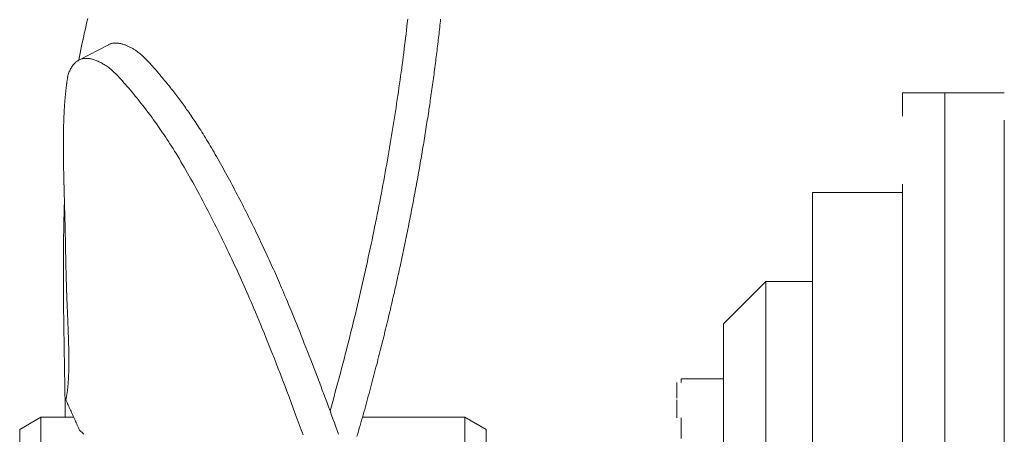
# Model space of a CAD drawing. Extents: x -47241 to -3325, y -2466 to 7534.
# Drawn here: x -12425 to -12402, y 364 to 374 of the extents above; entities that cross this region are included whole.
import ezdxf

# ---------------------------------------------------------------- set-up
doc = ezdxf.new("R2010")
doc.units = 0
doc.header["$MEASUREMENT"] = 0
doc.layers.add('Level 4', color=7, linetype='Continuous')

msp = doc.modelspace()

# ---------------------------------------------------------------- linework, layer by layer
at = {"layer": 'Level 4', "color": 6, "linetype": 'Continuous', "lineweight": 0}
for p, q in [((-12422.967, 373.641), (-12423.661, 373.279)), ((-12403.238, 372.509), (-12404.238, 372.509)), ((-12404.238, 372.509), (-12404.238, 371.959)), ((-12403.238, 359.359), (-12403.238, 372.509)), ((-12401.838, 372.509), (-12403.238, 372.509)), ((-12401.838, 359.959), (-12401.838, 371.859)), ((-12406.358, 370.159), (-12406.358, 368.059)), ((-12406.358, 370.159), (-12404.238, 370.159)), ((-12404.238, 359.359), (-12404.238, 370.349)), ((-12404.238, 359.359), (-12404.238, 370.349)), ((-12408.458, 367.059), (-12407.458, 368.059)), ((-12407.458, 368.059), (-12406.358, 368.059)), ((-12407.458, 350.659), (-12407.458, 368.059)), ((-12406.358, 348.659), (-12406.358, 368.059)), ((-12408.458, 367.059), (-12408.458, 365.759)), ((-12409.458, 365.759), (-12409.458, 365.673)), ((-12409.458, 365.759), (-12408.958, 365.759)), ((-12408.958, 365.759), (-12408.458, 365.759)), ((-12408.458, 352.959), (-12408.458, 365.759)), ((-12409.558, 365.673), (-12409.558, 365.509)), ((-12409.558, 365.509), (-12409.558, 365.306)), ((-12409.558, 365.306), (-12409.558, 365.509)), ((-12409.558, 365.266), (-12409.558, 365.009)), ((-12409.558, 365.009), (-12409.558, 365.266)), ((-12425.058, 364.57), (-12424.558, 364.859)), ((-12424.558, 353.859), (-12424.558, 364.859)), ((-12424.558, 364.859), (-12423.784, 364.859)), ((-12416.973, 364.859), (-12414.558, 364.859)), ((-12414.558, 364.859), (-12414.558, 353.859)), ((-12414.058, 364.57), (-12414.558, 364.859)), ((-12409.558, 365.009), (-12409.558, 364.845)), ((-12409.458, 364.845), (-12409.458, 364.359)), ((-12425.058, 364.57), (-12425.058, 354.148)), ((-12414.058, 354.148), (-12414.058, 364.57))]:
    msp.add_line(p, q, dxfattribs=at)
at = {"layer": 'Level 4', "color": 6, "linetype": 'Continuous', "lineweight": 0, "flags": 128}
for points in [[(-12423.665, 373.276), (-12423.649, 373.359), (-12423.633, 373.442), (-12423.616, 373.524), (-12423.599, 373.607), (-12423.582, 373.689), (-12423.564, 373.771), (-12423.546, 373.853), (-12423.528, 373.935), (-12423.509, 374.017), (-12423.491, 374.098), (-12423.472, 374.178), (-12423.453, 374.259)], [(-12415.906, 374.244), (-12415.916, 374.156), (-12415.926, 374.069), (-12415.936, 373.981), (-12415.947, 373.892), (-12415.957, 373.804), (-12415.968, 373.715), (-12415.979, 373.625), (-12415.99, 373.536), (-12416.002, 373.446), (-12416.013, 373.356), (-12416.025, 373.265), (-12416.037, 373.175), (-12416.049, 373.084), (-12416.062, 372.993), (-12416.074, 372.901), (-12416.087, 372.809), (-12416.1, 372.718), (-12416.114, 372.625), (-12416.127, 372.533), (-12416.141, 372.44), (-12416.154, 372.347), (-12416.168, 372.254), (-12416.183, 372.161), (-12416.197, 372.067), (-12416.212, 371.973), (-12416.226, 371.879), (-12416.241, 371.785), (-12416.257, 371.69), (-12416.272, 371.595), (-12416.288, 371.5), (-12416.304, 371.404), (-12416.32, 371.308), (-12416.336, 371.212), (-12416.352, 371.116), (-12416.369, 371.02), (-12416.386, 370.923), (-12416.403, 370.826), (-12416.421, 370.728), (-12416.438, 370.631), (-12416.456, 370.533), (-12416.474, 370.435), (-12416.492, 370.336), (-12416.511, 370.237), (-12416.529, 370.139), (-12416.548, 370.039), (-12416.567, 369.94), (-12416.587, 369.84), (-12416.606, 369.741), (-12416.626, 369.64), (-12416.646, 369.54), (-12416.666, 369.44), (-12416.687, 369.339), (-12416.707, 369.238), (-12416.728, 369.137), (-12416.749, 369.036), (-12416.771, 368.935), (-12416.792, 368.834), (-12416.814, 368.732), (-12416.836, 368.63), (-12416.858, 368.529), (-12416.88, 368.427), (-12416.903, 368.324), (-12416.926, 368.222), (-12416.949, 368.119), (-12416.972, 368.017), (-12416.995, 367.914), (-12417.019, 367.811), (-12417.043, 367.707), (-12417.067, 367.604), (-12417.092, 367.5), (-12417.117, 367.396), (-12417.142, 367.291), (-12417.167, 367.186), (-12417.193, 367.081), (-12417.218, 366.976), (-12417.245, 366.87), (-12417.271, 366.764), (-12417.298, 366.658), (-12417.325, 366.551), (-12417.352, 366.443), (-12417.38, 366.335), (-12417.408, 366.227), (-12417.436, 366.119), (-12417.465, 366.009), (-12417.494, 365.9), (-12417.524, 365.79), (-12417.553, 365.679), (-12417.583, 365.568), (-12417.614, 365.457), (-12417.644, 365.345), (-12417.676, 365.232), (-12417.707, 365.119), (-12417.739, 365.006)], [(-12417.103, 364.402), (-12417.085, 364.467), (-12417.066, 364.532), (-12417.048, 364.596), (-12417.029, 364.66), (-12417.011, 364.725), (-12416.993, 364.789), (-12416.975, 364.853), (-12416.957, 364.916), (-12416.94, 364.98), (-12416.922, 365.043), (-12416.904, 365.106), (-12416.887, 365.169), (-12416.87, 365.232), (-12416.853, 365.295), (-12416.836, 365.358), (-12416.819, 365.42), (-12416.802, 365.482), (-12416.785, 365.545), (-12416.768, 365.607), (-12416.752, 365.668), (-12416.735, 365.73), (-12416.719, 365.792), (-12416.703, 365.853), (-12416.687, 365.914), (-12416.671, 365.975), (-12416.655, 366.036), (-12416.639, 366.097), (-12416.623, 366.158), (-12416.608, 366.218), (-12416.592, 366.279), (-12416.577, 366.339), (-12416.562, 366.399), (-12416.546, 366.459), (-12416.531, 366.519), (-12416.516, 366.579), (-12416.501, 366.639), (-12416.487, 366.698), (-12416.472, 366.757), (-12416.457, 366.817), (-12416.443, 366.876), (-12416.428, 366.935), (-12416.414, 366.994), (-12416.4, 367.053), (-12416.386, 367.112), (-12416.371, 367.17), (-12416.357, 367.229), (-12416.344, 367.287), (-12416.33, 367.346), (-12416.316, 367.404), (-12416.302, 367.462), (-12416.289, 367.52), (-12416.275, 367.579), (-12416.262, 367.637), (-12416.248, 367.695), (-12416.235, 367.752), (-12416.222, 367.81), (-12416.209, 367.868), (-12416.196, 367.926), (-12416.183, 367.983), (-12416.17, 368.041), (-12416.157, 368.098), (-12416.144, 368.156), (-12416.131, 368.213), (-12416.119, 368.271), (-12416.106, 368.328), (-12416.094, 368.385), (-12416.081, 368.442), (-12416.069, 368.5), (-12416.057, 368.557), (-12416.044, 368.614), (-12416.032, 368.671), (-12416.02, 368.728), (-12416.008, 368.785), (-12415.996, 368.842), (-12415.984, 368.898), (-12415.973, 368.955), (-12415.961, 369.012), (-12415.949, 369.069), (-12415.938, 369.125), (-12415.926, 369.182), (-12415.915, 369.238), (-12415.903, 369.295), (-12415.892, 369.351), (-12415.881, 369.407), (-12415.869, 369.464), (-12415.858, 369.52), (-12415.847, 369.576), (-12415.836, 369.632), (-12415.825, 369.688), (-12415.814, 369.744), (-12415.804, 369.8), (-12415.793, 369.856), (-12415.782, 369.911), (-12415.772, 369.967), (-12415.761, 370.022), (-12415.751, 370.078), (-12415.74, 370.133), (-12415.73, 370.189), (-12415.72, 370.244), (-12415.71, 370.299), (-12415.7, 370.354), (-12415.69, 370.409), (-12415.68, 370.464), (-12415.67, 370.519), (-12415.66, 370.574), (-12415.65, 370.628), (-12415.64, 370.683), (-12415.631, 370.737), (-12415.621, 370.792), (-12415.612, 370.846), (-12415.602, 370.9), (-12415.593, 370.954), (-12415.584, 371.008), (-12415.575, 371.062), (-12415.565, 371.116), (-12415.556, 371.17), (-12415.547, 371.224), (-12415.538, 371.277), (-12415.53, 371.331), (-12415.521, 371.384), (-12415.512, 371.437), (-12415.503, 371.491), (-12415.495, 371.544), (-12415.486, 371.597), (-12415.478, 371.65), (-12415.469, 371.703), (-12415.461, 371.756), (-12415.453, 371.809), (-12415.445, 371.861), (-12415.436, 371.914), (-12415.428, 371.967), (-12415.42, 372.019), (-12415.412, 372.071), (-12415.405, 372.124), (-12415.397, 372.176), (-12415.389, 372.228), (-12415.381, 372.28), (-12415.374, 372.332), (-12415.366, 372.384), (-12415.359, 372.436), (-12415.351, 372.488), (-12415.344, 372.539), (-12415.336, 372.591), (-12415.329, 372.643), (-12415.322, 372.694), (-12415.315, 372.745), (-12415.308, 372.797), (-12415.301, 372.848), (-12415.294, 372.899), (-12415.287, 372.95), (-12415.28, 373.001), (-12415.273, 373.052), (-12415.267, 373.103), (-12415.26, 373.153), (-12415.253, 373.204), (-12415.247, 373.255), (-12415.24, 373.305), (-12415.234, 373.355), (-12415.228, 373.406), (-12415.221, 373.456), (-12415.215, 373.506), (-12415.209, 373.556), (-12415.203, 373.606), (-12415.197, 373.656), (-12415.191, 373.705), (-12415.185, 373.755), (-12415.179, 373.804), (-12415.174, 373.854), (-12415.168, 373.903), (-12415.162, 373.952), (-12415.157, 374.001), (-12415.151, 374.05), (-12415.146, 374.099), (-12415.14, 374.148), (-12415.135, 374.197), (-12415.13, 374.245)], [(-12417.541, 364.455), (-12417.572, 364.543), (-12417.604, 364.633), (-12417.637, 364.724), (-12417.67, 364.816), (-12417.704, 364.91), (-12417.739, 365.005), (-12417.774, 365.102), (-12417.81, 365.199), (-12417.846, 365.298), (-12417.883, 365.398), (-12417.921, 365.498), (-12417.959, 365.599), (-12417.997, 365.7), (-12418.036, 365.802), (-12418.075, 365.903), (-12418.113, 366.005), (-12418.152, 366.106), (-12418.191, 366.207), (-12418.23, 366.307), (-12418.269, 366.406), (-12418.307, 366.503), (-12418.345, 366.599), (-12418.382, 366.694), (-12418.419, 366.786), (-12418.455, 366.876), (-12418.49, 366.965), (-12418.525, 367.051), (-12418.559, 367.135), (-12418.592, 367.216), (-12418.624, 367.295), (-12418.656, 367.372), (-12418.686, 367.447), (-12418.716, 367.519), (-12418.745, 367.589), (-12418.774, 367.656), (-12418.802, 367.722), (-12418.829, 367.786), (-12418.855, 367.847), (-12418.881, 367.908), (-12418.906, 367.966), (-12418.931, 368.024), (-12418.956, 368.08), (-12418.98, 368.136), (-12419.004, 368.19), (-12419.028, 368.245), (-12419.052, 368.298), (-12419.076, 368.352), (-12419.101, 368.405), (-12419.125, 368.459), (-12419.149, 368.512), (-12419.174, 368.565), (-12419.198, 368.619), (-12419.223, 368.673), (-12419.248, 368.727), (-12419.274, 368.782), (-12419.3, 368.837), (-12419.326, 368.892), (-12419.352, 368.948), (-12419.379, 369.004), (-12419.406, 369.061), (-12419.433, 369.118), (-12419.46, 369.175), (-12419.488, 369.232), (-12419.516, 369.29), (-12419.544, 369.348), (-12419.573, 369.406), (-12419.601, 369.464), (-12419.63, 369.522), (-12419.659, 369.581), (-12419.688, 369.64), (-12419.718, 369.698), (-12419.747, 369.757), (-12419.777, 369.815), (-12419.807, 369.874), (-12419.837, 369.933), (-12419.867, 369.991), (-12419.897, 370.049), (-12419.927, 370.108), (-12419.957, 370.166), (-12419.988, 370.224), (-12420.018, 370.282), (-12420.049, 370.339), (-12420.079, 370.396), (-12420.11, 370.453), (-12420.141, 370.51), (-12420.171, 370.567), (-12420.202, 370.623), (-12420.232, 370.678), (-12420.263, 370.733), (-12420.293, 370.788), (-12420.324, 370.843), (-12420.354, 370.896), (-12420.384, 370.95), (-12420.414, 371.002), (-12420.444, 371.054), (-12420.474, 371.106), (-12420.504, 371.157), (-12420.533, 371.207), (-12420.562, 371.256), (-12420.592, 371.305), (-12420.621, 371.353), (-12420.649, 371.4), (-12420.678, 371.447), (-12420.706, 371.492), (-12420.734, 371.537), (-12420.762, 371.581), (-12420.789, 371.624), (-12420.816, 371.666), (-12420.843, 371.708), (-12420.87, 371.749), (-12420.896, 371.789), (-12420.922, 371.828), (-12420.948, 371.866), (-12420.973, 371.904), (-12420.998, 371.941), (-12421.023, 371.977), (-12421.048, 372.012), (-12421.072, 372.047), (-12421.096, 372.082), (-12421.12, 372.115), (-12421.143, 372.148), (-12421.166, 372.181), (-12421.19, 372.213), (-12421.213, 372.245), (-12421.236, 372.277), (-12421.259, 372.308), (-12421.282, 372.34), (-12421.305, 372.371), (-12421.328, 372.402), (-12421.352, 372.433), (-12421.376, 372.465), (-12421.4, 372.496), (-12421.425, 372.528), (-12421.45, 372.561), (-12421.476, 372.593), (-12421.502, 372.627), (-12421.528, 372.66), (-12421.555, 372.694), (-12421.583, 372.728), (-12421.611, 372.763), (-12421.639, 372.797), (-12421.668, 372.832), (-12421.697, 372.867), (-12421.726, 372.902), (-12421.755, 372.937), (-12421.785, 372.972), (-12421.814, 373.006), (-12421.843, 373.04), (-12421.872, 373.073), (-12421.9, 373.105), (-12421.928, 373.136), (-12421.956, 373.167), (-12421.982, 373.196), (-12422.008, 373.224), (-12422.034, 373.251), (-12422.058, 373.276), (-12422.082, 373.3), (-12422.105, 373.323), (-12422.127, 373.344), (-12422.148, 373.365), (-12422.169, 373.384), (-12422.188, 373.401), (-12422.208, 373.418), (-12422.226, 373.433), (-12422.244, 373.448), (-12422.262, 373.461), (-12422.279, 373.474), (-12422.295, 373.486), (-12422.312, 373.498), (-12422.328, 373.509), (-12422.344, 373.519), (-12422.36, 373.529), (-12422.376, 373.539), (-12422.392, 373.548), (-12422.408, 373.557), (-12422.424, 373.566), (-12422.44, 373.575), (-12422.457, 373.583), (-12422.473, 373.591), (-12422.489, 373.599), (-12422.506, 373.607), (-12422.522, 373.614), (-12422.539, 373.621), (-12422.556, 373.628), (-12422.572, 373.635), (-12422.589, 373.641), (-12422.606, 373.647), (-12422.623, 373.652), (-12422.64, 373.657), (-12422.657, 373.662), (-12422.673, 373.666), (-12422.69, 373.67), (-12422.707, 373.673), (-12422.723, 373.676), (-12422.74, 373.678), (-12422.756, 373.68), (-12422.772, 373.681), (-12422.788, 373.681), (-12422.804, 373.681), (-12422.82, 373.681), (-12422.836, 373.679), (-12422.851, 373.678), (-12422.866, 373.675), (-12422.882, 373.672), (-12422.896, 373.668), (-12422.911, 373.664), (-12422.925, 373.659), (-12422.94, 373.654), (-12422.953, 373.647), (-12422.967, 373.641)], [(-12423.916, 372.941), (-12423.907, 372.963), (-12423.898, 372.985), (-12423.889, 373.006), (-12423.879, 373.027), (-12423.869, 373.048), (-12423.858, 373.069), (-12423.847, 373.089), (-12423.835, 373.108), (-12423.823, 373.127), (-12423.81, 373.146), (-12423.797, 373.163), (-12423.783, 373.18), (-12423.768, 373.196), (-12423.753, 373.211), (-12423.738, 373.226), (-12423.722, 373.239), (-12423.706, 373.251), (-12423.689, 373.263), (-12423.671, 373.273), (-12423.653, 373.283), (-12423.635, 373.291), (-12423.617, 373.298), (-12423.598, 373.304), (-12423.578, 373.309), (-12423.558, 373.314), (-12423.538, 373.316), (-12423.518, 373.318), (-12423.497, 373.319), (-12423.476, 373.319), (-12423.455, 373.318), (-12423.433, 373.316), (-12423.411, 373.313), (-12423.389, 373.309), (-12423.368, 373.304), (-12423.346, 373.299), (-12423.323, 373.292), (-12423.301, 373.285), (-12423.279, 373.277), (-12423.257, 373.269), (-12423.235, 373.26), (-12423.214, 373.251), (-12423.192, 373.241), (-12423.171, 373.231), (-12423.149, 373.22), (-12423.128, 373.21), (-12423.107, 373.198), (-12423.086, 373.186), (-12423.065, 373.174), (-12423.044, 373.161), (-12423.023, 373.147), (-12423.001, 373.133), (-12422.979, 373.117), (-12422.957, 373.1), (-12422.934, 373.081), (-12422.909, 373.061), (-12422.884, 373.039), (-12422.858, 373.015), (-12422.83, 372.989), (-12422.801, 372.961), (-12422.77, 372.93), (-12422.738, 372.897), (-12422.705, 372.862), (-12422.67, 372.825), (-12422.634, 372.786), (-12422.598, 372.745), (-12422.56, 372.702), (-12422.522, 372.658), (-12422.484, 372.613), (-12422.445, 372.568), (-12422.407, 372.522), (-12422.369, 372.476), (-12422.331, 372.431), (-12422.294, 372.385), (-12422.258, 372.341), (-12422.223, 372.297), (-12422.189, 372.253), (-12422.155, 372.21), (-12422.122, 372.168), (-12422.09, 372.127), (-12422.059, 372.085), (-12422.028, 372.045), (-12421.998, 372.004), (-12421.967, 371.963), (-12421.937, 371.922), (-12421.907, 371.88), (-12421.876, 371.838), (-12421.846, 371.795), (-12421.815, 371.751), (-12421.783, 371.707), (-12421.752, 371.661), (-12421.719, 371.614), (-12421.687, 371.566), (-12421.653, 371.516), (-12421.619, 371.466), (-12421.585, 371.414), (-12421.55, 371.36), (-12421.514, 371.305), (-12421.479, 371.249), (-12421.442, 371.191), (-12421.405, 371.132), (-12421.368, 371.072), (-12421.33, 371.01), (-12421.292, 370.947), (-12421.254, 370.882), (-12421.215, 370.817), (-12421.176, 370.75), (-12421.137, 370.682), (-12421.098, 370.613), (-12421.058, 370.543), (-12421.018, 370.472), (-12420.978, 370.4), (-12420.938, 370.328), (-12420.898, 370.254), (-12420.858, 370.181), (-12420.818, 370.106), (-12420.778, 370.031), (-12420.738, 369.956), (-12420.698, 369.88), (-12420.658, 369.804), (-12420.618, 369.728), (-12420.579, 369.651), (-12420.539, 369.574), (-12420.5, 369.497), (-12420.461, 369.42), (-12420.423, 369.343), (-12420.384, 369.267), (-12420.346, 369.19), (-12420.309, 369.113), (-12420.271, 369.037), (-12420.234, 368.961), (-12420.198, 368.886), (-12420.161, 368.81), (-12420.126, 368.736), (-12420.091, 368.662), (-12420.056, 368.588), (-12420.022, 368.516), (-12419.988, 368.444), (-12419.955, 368.372), (-12419.922, 368.301), (-12419.89, 368.231), (-12419.858, 368.161), (-12419.826, 368.091), (-12419.794, 368.021), (-12419.763, 367.95), (-12419.731, 367.879), (-12419.699, 367.807), (-12419.667, 367.734), (-12419.635, 367.659), (-12419.601, 367.582), (-12419.567, 367.502), (-12419.532, 367.419), (-12419.496, 367.333), (-12419.458, 367.243), (-12419.419, 367.149), (-12419.379, 367.052), (-12419.337, 366.95), (-12419.294, 366.844), (-12419.25, 366.734), (-12419.204, 366.62), (-12419.157, 366.502), (-12419.109, 366.381), (-12419.06, 366.257), (-12419.01, 366.13), (-12418.96, 366), (-12418.909, 365.869), (-12418.858, 365.736), (-12418.807, 365.603), (-12418.756, 365.469), (-12418.705, 365.336), (-12418.655, 365.203), (-12418.606, 365.071), (-12418.558, 364.941), (-12418.511, 364.813), (-12418.465, 364.686), (-12418.42, 364.562), (-12418.376, 364.44)], [(-12423.968, 365.265), (-12423.965, 365.28), (-12423.962, 365.296), (-12423.959, 365.312), (-12423.956, 365.327), (-12423.953, 365.343), (-12423.951, 365.359), (-12423.948, 365.375), (-12423.945, 365.391), (-12423.943, 365.408), (-12423.941, 365.424), (-12423.938, 365.441), (-12423.936, 365.457), (-12423.934, 365.474), (-12423.932, 365.491), (-12423.93, 365.507), (-12423.928, 365.524), (-12423.926, 365.541), (-12423.924, 365.558), (-12423.923, 365.576), (-12423.921, 365.593), (-12423.919, 365.61), (-12423.918, 365.628), (-12423.916, 365.645), (-12423.915, 365.663), (-12423.914, 365.68), (-12423.912, 365.698), (-12423.911, 365.716), (-12423.91, 365.734), (-12423.909, 365.752), (-12423.908, 365.77), (-12423.907, 365.788), (-12423.906, 365.806), (-12423.905, 365.824), (-12423.904, 365.842), (-12423.904, 365.861), (-12423.903, 365.879), (-12423.902, 365.898), (-12423.902, 365.916), (-12423.901, 365.935), (-12423.901, 365.953), (-12423.9, 365.972), (-12423.9, 365.991), (-12423.899, 366.009), (-12423.899, 366.028), (-12423.899, 366.047), (-12423.898, 366.066), (-12423.898, 366.085), (-12423.898, 366.104), (-12423.898, 366.123), (-12423.898, 366.142), (-12423.898, 366.161), (-12423.898, 366.18), (-12423.898, 366.199), (-12423.898, 366.218), (-12423.898, 366.237), (-12423.898, 366.257), (-12423.898, 366.276), (-12423.898, 366.295), (-12423.898, 366.315), (-12423.899, 366.334), (-12423.899, 366.353), (-12423.899, 366.373), (-12423.9, 366.392), (-12423.9, 366.412), (-12423.9, 366.431), (-12423.901, 366.451), (-12423.901, 366.47), (-12423.901, 366.49), (-12423.902, 366.51), (-12423.902, 366.529), (-12423.903, 366.549), (-12423.903, 366.568), (-12423.904, 366.588), (-12423.904, 366.608), (-12423.905, 366.627), (-12423.906, 366.647), (-12423.906, 366.667), (-12423.907, 366.687), (-12423.907, 366.706), (-12423.908, 366.726), (-12423.909, 366.746), (-12423.909, 366.765), (-12423.91, 366.785), (-12423.911, 366.805), (-12423.911, 366.825), (-12423.912, 366.844), (-12423.913, 366.864), (-12423.914, 366.884), (-12423.914, 366.904), (-12423.915, 366.924), (-12423.916, 366.943), (-12423.917, 366.963), (-12423.917, 366.983), (-12423.918, 367.003), (-12423.919, 367.022), (-12423.92, 367.042), (-12423.92, 367.062), (-12423.921, 367.082), (-12423.922, 367.101), (-12423.923, 367.121), (-12423.924, 367.141), (-12423.924, 367.161), (-12423.925, 367.18), (-12423.926, 367.2), (-12423.927, 367.22), (-12423.928, 367.24), (-12423.928, 367.259), (-12423.929, 367.279), (-12423.93, 367.299), (-12423.931, 367.318), (-12423.932, 367.338), (-12423.932, 367.358), (-12423.933, 367.377), (-12423.934, 367.397), (-12423.935, 367.416), (-12423.936, 367.436), (-12423.936, 367.456), (-12423.937, 367.475), (-12423.938, 367.495), (-12423.939, 367.514), (-12423.939, 367.534), (-12423.94, 367.553), (-12423.941, 367.573), (-12423.942, 367.592), (-12423.943, 367.612), (-12423.943, 367.631), (-12423.944, 367.651), (-12423.945, 367.67), (-12423.945, 367.69), (-12423.946, 367.709), (-12423.947, 367.728), (-12423.948, 367.748), (-12423.948, 367.767), (-12423.949, 367.786), (-12423.95, 367.806), (-12423.95, 367.825), (-12423.951, 367.844), (-12423.952, 367.863), (-12423.952, 367.883), (-12423.953, 367.902), (-12423.954, 367.921), (-12423.954, 367.94), (-12423.955, 367.959), (-12423.956, 367.978), (-12423.956, 367.998), (-12423.957, 368.017), (-12423.957, 368.036), (-12423.958, 368.055), (-12423.959, 368.074), (-12423.959, 368.093), (-12423.96, 368.112), (-12423.96, 368.131), (-12423.961, 368.15), (-12423.961, 368.169), (-12423.962, 368.188), (-12423.962, 368.207), (-12423.963, 368.226), (-12423.963, 368.245), (-12423.964, 368.263), (-12423.964, 368.282), (-12423.965, 368.301), (-12423.965, 368.32), (-12423.966, 368.339), (-12423.966, 368.358), (-12423.967, 368.376), (-12423.967, 368.395), (-12423.968, 368.414), (-12423.968, 368.433), (-12423.968, 368.451), (-12423.969, 368.47), (-12423.969, 368.489), (-12423.97, 368.507), (-12423.97, 368.526), (-12423.971, 368.545), (-12423.971, 368.563), (-12423.971, 368.582), (-12423.972, 368.601), (-12423.972, 368.619), (-12423.972, 368.638), (-12423.973, 368.657), (-12423.973, 368.675), (-12423.974, 368.694), (-12423.974, 368.712), (-12423.974, 368.731), (-12423.975, 368.749), (-12423.975, 368.768), (-12423.975, 368.786), (-12423.976, 368.805), (-12423.976, 368.824), (-12423.976, 368.842), (-12423.977, 368.861), (-12423.977, 368.879), (-12423.978, 368.898), (-12423.978, 368.916), (-12423.978, 368.935), (-12423.979, 368.953), (-12423.979, 368.972), (-12423.979, 368.99), (-12423.98, 369.009), (-12423.98, 369.027), (-12423.98, 369.046), (-12423.981, 369.064), (-12423.981, 369.083), (-12423.981, 369.101), (-12423.982, 369.12), (-12423.982, 369.138), (-12423.983, 369.157), (-12423.983, 369.175), (-12423.983, 369.194), (-12423.984, 369.212), (-12423.984, 369.231), (-12423.985, 369.249), (-12423.985, 369.268), (-12423.985, 369.286), (-12423.986, 369.305), (-12423.986, 369.323), (-12423.987, 369.342), (-12423.987, 369.36), (-12423.987, 369.379), (-12423.988, 369.397), (-12423.988, 369.416), (-12423.989, 369.434), (-12423.989, 369.453), (-12423.99, 369.471), (-12423.99, 369.49), (-12423.99, 369.508), (-12423.991, 369.527), (-12423.991, 369.545), (-12423.992, 369.564), (-12423.992, 369.583), (-12423.993, 369.601), (-12423.993, 369.62), (-12423.994, 369.638), (-12423.994, 369.657), (-12423.995, 369.675), (-12423.995, 369.694), (-12423.996, 369.712), (-12423.996, 369.731), (-12423.997, 369.75), (-12423.997, 369.768), (-12423.997, 369.787), (-12423.998, 369.805), (-12423.998, 369.824), (-12423.999, 369.843), (-12423.999, 369.861), (-12424, 369.88), (-12424.001, 369.898), (-12424.001, 369.917), (-12424.002, 369.935), (-12424.002, 369.954), (-12424.003, 369.973), (-12424.003, 369.991), (-12424.004, 370.01), (-12424.004, 370.028), (-12424.005, 370.047), (-12424.005, 370.065), (-12424.006, 370.084), (-12424.006, 370.103), (-12424.007, 370.121), (-12424.007, 370.14), (-12424.008, 370.158), (-12424.008, 370.177), (-12424.009, 370.195), (-12424.009, 370.214), (-12424.01, 370.232), (-12424.01, 370.251), (-12424.011, 370.269), (-12424.011, 370.288), (-12424.012, 370.306), (-12424.012, 370.325), (-12424.013, 370.343), (-12424.013, 370.362), (-12424.014, 370.38), (-12424.014, 370.399), (-12424.015, 370.417), (-12424.015, 370.436), (-12424.015, 370.454), (-12424.016, 370.473), (-12424.016, 370.491), (-12424.017, 370.509), (-12424.017, 370.528), (-12424.018, 370.546), (-12424.018, 370.565), (-12424.019, 370.583), (-12424.019, 370.601), (-12424.019, 370.62), (-12424.02, 370.638), (-12424.02, 370.656), (-12424.021, 370.674), (-12424.021, 370.693), (-12424.021, 370.711), (-12424.022, 370.729), (-12424.022, 370.747), (-12424.022, 370.766), (-12424.023, 370.784), (-12424.023, 370.802), (-12424.023, 370.82), (-12424.024, 370.838), (-12424.024, 370.857), (-12424.024, 370.875), (-12424.024, 370.893), (-12424.025, 370.911), (-12424.025, 370.929), (-12424.025, 370.947), (-12424.025, 370.965), (-12424.026, 370.983), (-12424.026, 371.001), (-12424.026, 371.019), (-12424.026, 371.037), (-12424.026, 371.055), (-12424.026, 371.073), (-12424.027, 371.091), (-12424.027, 371.109), (-12424.027, 371.126), (-12424.027, 371.144), (-12424.027, 371.162), (-12424.027, 371.18), (-12424.027, 371.198), (-12424.027, 371.215), (-12424.027, 371.233), (-12424.027, 371.251), (-12424.027, 371.268), (-12424.027, 371.286), (-12424.027, 371.304), (-12424.027, 371.321), (-12424.027, 371.339), (-12424.027, 371.356), (-12424.027, 371.374), (-12424.027, 371.391), (-12424.027, 371.409), (-12424.027, 371.426), (-12424.027, 371.444), (-12424.026, 371.461), (-12424.026, 371.479), (-12424.026, 371.496), (-12424.026, 371.513), (-12424.026, 371.531), (-12424.025, 371.548), (-12424.025, 371.565), (-12424.025, 371.582), (-12424.025, 371.599), (-12424.024, 371.617), (-12424.024, 371.634), (-12424.024, 371.651), (-12424.023, 371.668), (-12424.023, 371.685), (-12424.022, 371.702), (-12424.022, 371.719), (-12424.022, 371.736), (-12424.021, 371.753), (-12424.021, 371.769), (-12424.02, 371.786), (-12424.02, 371.803), (-12424.019, 371.82), (-12424.018, 371.837), (-12424.018, 371.853), (-12424.017, 371.87), (-12424.017, 371.887), (-12424.016, 371.903), (-12424.015, 371.92), (-12424.015, 371.936), (-12424.014, 371.953), (-12424.013, 371.969), (-12424.012, 371.986), (-12424.012, 372.002), (-12424.011, 372.019), (-12424.01, 372.035), (-12424.009, 372.051), (-12424.008, 372.067), (-12424.007, 372.084), (-12424.007, 372.1), (-12424.006, 372.116), (-12424.005, 372.132), (-12424.004, 372.148), (-12424.003, 372.164), (-12424.002, 372.18), (-12424.001, 372.196), (-12424, 372.212), (-12423.998, 372.228), (-12423.997, 372.244), (-12423.996, 372.26), (-12423.995, 372.275), (-12423.994, 372.291), (-12423.993, 372.307), (-12423.991, 372.323), (-12423.99, 372.338), (-12423.989, 372.354), (-12423.988, 372.369), (-12423.986, 372.385), (-12423.985, 372.4), (-12423.983, 372.416), (-12423.982, 372.431), (-12423.981, 372.446), (-12423.979, 372.462), (-12423.978, 372.477), (-12423.976, 372.492), (-12423.975, 372.507), (-12423.973, 372.522), (-12423.971, 372.537), (-12423.97, 372.552), (-12423.968, 372.567), (-12423.966, 372.582), (-12423.965, 372.597), (-12423.963, 372.612), (-12423.961, 372.627), (-12423.96, 372.642), (-12423.958, 372.657), (-12423.956, 372.671), (-12423.954, 372.686), (-12423.952, 372.7), (-12423.95, 372.715), (-12423.948, 372.729), (-12423.946, 372.744), (-12423.944, 372.758), (-12423.942, 372.773), (-12423.94, 372.787), (-12423.938, 372.801), (-12423.936, 372.816), (-12423.934, 372.83), (-12423.932, 372.844), (-12423.929, 372.858), (-12423.927, 372.872), (-12423.925, 372.886), (-12423.923, 372.9), (-12423.92, 372.914), (-12423.918, 372.928), (-12423.916, 372.941)], [(-12423.983, 364.859), (-12423.983, 364.89), (-12423.984, 364.921), (-12423.984, 364.952), (-12423.984, 364.983), (-12423.985, 365.015), (-12423.985, 365.046), (-12423.986, 365.077), (-12423.986, 365.108), (-12423.987, 365.139), (-12423.987, 365.17), (-12423.987, 365.201), (-12423.988, 365.232), (-12423.988, 365.263), (-12423.989, 365.294), (-12423.989, 365.325), (-12423.99, 365.356), (-12423.99, 365.387), (-12423.991, 365.418), (-12423.991, 365.449), (-12423.991, 365.48), (-12423.992, 365.511), (-12423.992, 365.542), (-12423.993, 365.573), (-12423.993, 365.604), (-12423.994, 365.635), (-12423.994, 365.666), (-12423.995, 365.696), (-12423.995, 365.727), (-12423.996, 365.758), (-12423.996, 365.789), (-12423.997, 365.82), (-12423.997, 365.851), (-12423.998, 365.881), (-12423.998, 365.912), (-12423.999, 365.943), (-12423.999, 365.974), (-12424, 366.005), (-12424, 366.035), (-12424.001, 366.066), (-12424.001, 366.097), (-12424.002, 366.128), (-12424.003, 366.158), (-12424.003, 366.189), (-12424.004, 366.22), (-12424.004, 366.251), (-12424.005, 366.281), (-12424.005, 366.312), (-12424.006, 366.343), (-12424.006, 366.373), (-12424.007, 366.404), (-12424.007, 366.435), (-12424.008, 366.466), (-12424.008, 366.496), (-12424.009, 366.527), (-12424.009, 366.558), (-12424.01, 366.588), (-12424.01, 366.619), (-12424.011, 366.65), (-12424.011, 366.681), (-12424.012, 366.711), (-12424.012, 366.742), (-12424.013, 366.773), (-12424.013, 366.803), (-12424.014, 366.834), (-12424.014, 366.865), (-12424.015, 366.896), (-12424.015, 366.926), (-12424.016, 366.957), (-12424.016, 366.988), (-12424.017, 367.019), (-12424.017, 367.049), (-12424.018, 367.08), (-12424.018, 367.111), (-12424.019, 367.142), (-12424.019, 367.172), (-12424.019, 367.203), (-12424.02, 367.234), (-12424.02, 367.265), (-12424.021, 367.296), (-12424.021, 367.326), (-12424.021, 367.357), (-12424.022, 367.388), (-12424.022, 367.419), (-12424.022, 367.45), (-12424.023, 367.481), (-12424.023, 367.512), (-12424.023, 367.543), (-12424.024, 367.573), (-12424.024, 367.604), (-12424.024, 367.635), (-12424.025, 367.666), (-12424.025, 367.697), (-12424.025, 367.728), (-12424.025, 367.759), (-12424.025, 367.79), (-12424.026, 367.821), (-12424.026, 367.852), (-12424.026, 367.884), (-12424.026, 367.915), (-12424.026, 367.946), (-12424.027, 367.977), (-12424.027, 368.008), (-12424.027, 368.039), (-12424.027, 368.07), (-12424.027, 368.102), (-12424.027, 368.133), (-12424.027, 368.164), (-12424.027, 368.195), (-12424.027, 368.227), (-12424.027, 368.258), (-12424.027, 368.289), (-12424.027, 368.32), (-12424.027, 368.352), (-12424.027, 368.383), (-12424.027, 368.415), (-12424.027, 368.446), (-12424.027, 368.477), (-12424.027, 368.509), (-12424.027, 368.54), (-12424.027, 368.572), (-12424.027, 368.604), (-12424.026, 368.635), (-12424.026, 368.667), (-12424.026, 368.698), (-12424.026, 368.73), (-12424.026, 368.762), (-12424.025, 368.793), (-12424.025, 368.825), (-12424.025, 368.857), (-12424.024, 368.889), (-12424.024, 368.92), (-12424.024, 368.952), (-12424.023, 368.984), (-12424.023, 369.016), (-12424.022, 369.048), (-12424.022, 369.08), (-12424.022, 369.112), (-12424.021, 369.144), (-12424.021, 369.176), (-12424.02, 369.208), (-12424.02, 369.24), (-12424.019, 369.272), (-12424.018, 369.304), (-12424.018, 369.336), (-12424.017, 369.369), (-12424.017, 369.401), (-12424.016, 369.433), (-12424.015, 369.465), (-12424.014, 369.498), (-12424.014, 369.53), (-12424.013, 369.563), (-12424.012, 369.595), (-12424.011, 369.627), (-12424.011, 369.66), (-12424.01, 369.692), (-12424.009, 369.725), (-12424.008, 369.758), (-12424.007, 369.79), (-12424.006, 369.823), (-12424.005, 369.856), (-12424.004, 369.888), (-12424.003, 369.921), (-12424.002, 369.954)], [(-12423.645, 364.551), (-12423.659, 364.581), (-12423.672, 364.611), (-12423.686, 364.641), (-12423.699, 364.67), (-12423.712, 364.7), (-12423.726, 364.73), (-12423.739, 364.76), (-12423.753, 364.789), (-12423.766, 364.819), (-12423.78, 364.849), (-12423.793, 364.879), (-12423.806, 364.908), (-12423.82, 364.938), (-12423.833, 364.968), (-12423.847, 364.998), (-12423.86, 365.027), (-12423.874, 365.057), (-12423.887, 365.087), (-12423.901, 365.116), (-12423.914, 365.146), (-12423.928, 365.176), (-12423.941, 365.206), (-12423.955, 365.235), (-12423.968, 365.265)], [(-12423.544, 364.455), (-12423.561, 364.472), (-12423.578, 364.488), (-12423.595, 364.504), (-12423.612, 364.52), (-12423.629, 364.536), (-12423.645, 364.551)]]:
    msp.add_lwpolyline(points, dxfattribs=at)

doc.saveas('drawing.dxf')
